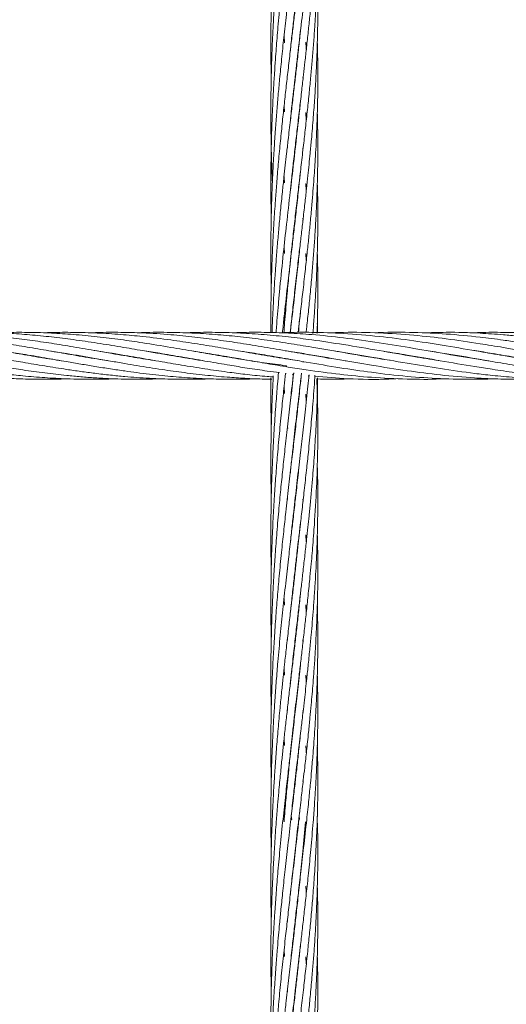
# Model space of a CAD drawing. Units: millimetres. Extents: x -359 to 389, y 23 to 686.
# Drawn here: x 83 to 95, y 507 to 532 of the extents above; entities that cross this region are included whole.
import ezdxf

# ---------------------------------------------------------------- set-up
doc = ezdxf.new("R2010")
doc.units = ezdxf.units.MM

msp = doc.modelspace()

# ---------------------------------------------------------------- linework, layer by layer
at = {"color": 7, "linetype": 'Continuous', "lineweight": 15}
for p, q in [((89.97, 531.858), (89.968, 531.873)), ((89.97, 531.888), (89.972, 531.872)), ((89.869, 530.946), (89.865, 530.98)), ((89.868, 531.008), (89.872, 530.975)), ((90.062, 530.977), (90.067, 530.927)), ((89.597, 530.093), (89.584, 530.252)), ((90.138, 530.076), (90.151, 529.886)), ((89.675, 529.177), (89.671, 529.234)), ((89.868, 529.146), (89.865, 529.179)), ((89.868, 529.211), (89.872, 529.178)), ((90.062, 529.17), (90.066, 529.121)), ((89.766, 528.294), (89.768, 528.278)), ((89.768, 528.277), (89.766, 528.294)), ((89.97, 528.261), (89.968, 528.278)), ((89.97, 528.293), (89.972, 528.277)), ((90.138, 528.268), (90.152, 528.087)), ((89.868, 527.347), (89.864, 527.38)), ((89.868, 527.411), (89.872, 527.378)), ((90.062, 527.379), (90.067, 527.33)), ((89.596, 526.479), (89.583, 526.646)), ((89.762, 526.533), (89.768, 526.479)), ((89.768, 526.477), (89.762, 526.533)), ((89.97, 526.465), (89.968, 526.481)), ((89.97, 526.493), (89.971, 526.477)), ((90.139, 526.479), (90.152, 526.295)), ((89.868, 525.548), (89.864, 525.582)), ((89.868, 525.612), (89.872, 525.579)), ((89.596, 524.692), (89.583, 524.852)), ((89.97, 524.695), (89.972, 524.678)), ((82.845, 523.911), (82.826, 523.908)), ((84.019, 523.911), (84.038, 523.914)), ((84.055, 523.911), (84.036, 523.908)), ((85.228, 523.911), (85.247, 523.914)), ((85.266, 523.911), (85.247, 523.908)), ((86.439, 523.911), (86.459, 523.915)), ((86.477, 523.912), (86.457, 523.908)), ((87.649, 523.912), (87.668, 523.915)), ((87.687, 523.911), (87.669, 523.908)), ((88.862, 523.911), (88.88, 523.914)), ((88.897, 523.911), (88.88, 523.908)), ((90.058, 523.909), (90.091, 523.915)), ((93.711, 523.91), (93.729, 523.913)), ((93.74, 523.911), (93.723, 523.908)), ((94.914, 523.911), (94.934, 523.915)), ((94.953, 523.911), (94.934, 523.908)), ((83.411, 523.809), (83.431, 523.812)), ((83.45, 523.809), (83.431, 523.806)), ((84.623, 523.809), (84.642, 523.812)), ((84.659, 523.809), (84.641, 523.806)), ((85.833, 523.809), (85.852, 523.812)), ((85.871, 523.809), (85.852, 523.806)), ((87.046, 523.809), (87.063, 523.812)), ((87.081, 523.809), (87.063, 523.807)), ((88.257, 523.809), (88.275, 523.812)), ((88.292, 523.809), (88.274, 523.806)), ((89.644, 523.606), (89.641, 523.58)), ((90.08, 523.71), (90.055, 523.706)), ((90.055, 523.702), (90.081, 523.706)), ((91.89, 523.809), (91.909, 523.812)), ((91.925, 523.81), (91.906, 523.807)), ((89.622, 523.409), (89.64, 523.407)), ((89.79, 523.389), (89.82, 523.386)), ((90.199, 523.346), (90.217, 523.345)), ((89.597, 522.897), (89.584, 523.066)), ((89.97, 522.867), (89.968, 522.882)), ((89.97, 522.899), (89.972, 522.884)), ((90.138, 522.88), (90.151, 522.695)), ((89.676, 522), (89.671, 522.048)), ((89.868, 521.95), (89.864, 521.985)), ((89.97, 521.068), (89.968, 521.085)), ((89.97, 521.099), (89.972, 521.082)), ((89.674, 520.186), (89.67, 520.237)), ((89.868, 520.219), (89.872, 520.187)), ((90.061, 520.195), (90.067, 520.137)), ((90.138, 519.284), (90.152, 519.102)), ((89.674, 518.386), (89.67, 518.437)), ((89.868, 518.355), (89.864, 518.388)), ((89.868, 518.422), (89.872, 518.39)), ((89.596, 517.488), (89.583, 517.657)), ((89.97, 517.473), (89.968, 517.489)), ((89.97, 517.504), (89.972, 517.488)), ((90.138, 517.489), (90.152, 517.301)), ((89.675, 516.59), (89.67, 516.641)), ((89.868, 516.556), (89.864, 516.589)), ((89.868, 516.623), (89.872, 516.59)), ((89.596, 515.693), (89.583, 515.86)), ((89.97, 515.674), (89.968, 515.691)), ((89.97, 515.708), (89.972, 515.691)), ((89.674, 514.793), (89.67, 514.843)), ((89.868, 514.758), (89.864, 514.792)), ((89.868, 514.826), (89.872, 514.792)), ((90.062, 514.793), (90.067, 514.743)), ((89.596, 513.893), (89.582, 514.059)), ((89.97, 513.876), (89.968, 513.893)), ((89.97, 513.909), (89.972, 513.892)), ((89.674, 512.994), (89.67, 513.043)), ((89.868, 513.028), (89.872, 512.993)), ((89.868, 512.959), (89.864, 512.994)), ((90.062, 512.993), (90.067, 512.944)), ((89.596, 512.091), (89.583, 512.261)), ((89.776, 511.997), (89.765, 512.094)), ((89.768, 512.095), (89.778, 512.006)), ((89.979, 512.002), (89.968, 512.095)), ((89.97, 512.111), (89.981, 512.006)), ((90.441, 511.739), (90.432, 512.094)), ((89.741, 511.867), (89.756, 512.008)), ((89.868, 511.162), (89.864, 511.196)), ((89.868, 511.229), (89.872, 511.195)), ((89.97, 510.281), (89.968, 510.297)), ((89.97, 510.314), (89.972, 510.299)), ((89.674, 509.399), (89.67, 509.449)), ((89.868, 509.363), (89.864, 509.397)), ((89.868, 509.431), (89.872, 509.398)), ((89.596, 508.5), (89.583, 508.666)), ((89.97, 508.482), (89.968, 508.498)), ((89.97, 508.514), (89.972, 508.498)), ((90.138, 508.494), (90.152, 508.312)), ((89.675, 507.601), (89.67, 507.65)), ((89.868, 507.566), (89.864, 507.6)), ((89.868, 507.634), (89.872, 507.599))]:
    msp.add_line(p, q, dxfattribs=at)
for points, knots in [([(89.761, 539.004), (89.734, 538.775), (89.684, 538.342), (89.613, 537.722), (89.555, 537.178), (89.507, 536.715), (89.471, 536.338), (89.441, 536.007), (89.41, 535.659), (89.376, 535.237), (89.341, 534.733), (89.31, 534.221), (89.287, 533.761), (89.273, 533.401), (89.263, 533.085), (89.255, 532.763), (89.248, 532.36), (89.245, 531.881), (89.247, 531.406), (89.253, 531.105), (89.256, 530.986)], [0, 0, 0, 0, 0.0895037, 0.1686818, 0.2381552, 0.296997, 0.3442564, 0.3798367, 0.4212867, 0.4744263, 0.5373969, 0.6083136, 0.6643701, 0.7073965, 0.7413102, 0.7804846, 0.8254975, 0.889517, 0.9560291, 1, 1, 1, 1]), ([(89.963, 538.979), (89.935, 538.724), (89.882, 538.249), (89.804, 537.581), (89.737, 537.003), (89.677, 536.489), (89.619, 535.969), (89.558, 535.417), (89.498, 534.83), (89.448, 534.296), (89.405, 533.801), (89.368, 533.325), (89.334, 532.829), (89.308, 532.376), (89.289, 531.996), (89.276, 531.668), (89.264, 531.32), (89.253, 530.886), (89.245, 530.384), (89.245, 529.86), (89.25, 529.403), (89.259, 528.998), (89.27, 528.634), (89.28, 528.393), (89.285, 528.278)], [0, 0, 0, 0, 0.075833, 0.140834, 0.195563, 0.243257, 0.288637, 0.344114, 0.399596, 0.454229, 0.493944, 0.537665, 0.586172, 0.631028, 0.662104, 0.690708, 0.720748, 0.757346, 0.80939, 0.857741, 0.900288, 0.934096, 0.968348, 1, 1, 1, 1]), ([(90.127, 538.913), (90.106, 538.663), (90.068, 538.199), (90.002, 537.546), (89.942, 536.983), (89.885, 536.481), (89.827, 535.973), (89.764, 535.436), (89.697, 534.856), (89.638, 534.342), (89.587, 533.88), (89.542, 533.459), (89.498, 533.024), (89.459, 532.619), (89.429, 532.278), (89.404, 531.987), (89.382, 531.712), (89.36, 531.412), (89.336, 531.062), (89.312, 530.664), (89.291, 530.241), (89.274, 529.829), (89.262, 529.46), (89.253, 529.108), (89.247, 528.733), (89.245, 528.279), (89.246, 527.838), (89.254, 527.548), (89.257, 527.435)], [0, 0, 0, 0, 0.069815, 0.129656, 0.180044, 0.223953, 0.265727, 0.316797, 0.367858, 0.419879, 0.452594, 0.48897, 0.529615, 0.565427, 0.593489, 0.617308, 0.639747, 0.663861, 0.693884, 0.728732, 0.764598, 0.800828, 0.83266, 0.857529, 0.889444, 0.926937, 0.971545, 1, 1, 1, 1]), ([(89.74, 531.634), (89.743, 531.661), (89.76, 531.833), (89.794, 532.144), (89.842, 532.579), (89.893, 533.028), (89.952, 533.535), (90.014, 534.068), (90.076, 534.601), (90.133, 535.108), (90.184, 535.581), (90.232, 536.044), (90.275, 536.494), (90.317, 536.981), (90.359, 537.524), (90.398, 538.143), (90.416, 538.582), (90.425, 538.815)], [0, 0, 0, 0, 0.010787, 0.068388, 0.124499, 0.185762, 0.250369, 0.331177, 0.404424, 0.470546, 0.542081, 0.602551, 0.666447, 0.733485, 0.810721, 0.899306, 1, 1, 1, 1]), ([(89.744, 529.873), (89.747, 529.905), (89.78, 530.234), (89.851, 530.863), (89.949, 531.709), (90.025, 532.361), (90.08, 532.839), (90.122, 533.21), (90.168, 533.625), (90.213, 534.061), (90.259, 534.523), (90.299, 534.968), (90.334, 535.394), (90.364, 535.802), (90.39, 536.225), (90.412, 536.651), (90.425, 536.996), (90.434, 537.282), (90.44, 537.543), (90.445, 537.872), (90.447, 538.268), (90.443, 538.555), (90.441, 538.71)], [0, 0, 0, 0, 0.0102298, 0.1052968, 0.2045822, 0.2870883, 0.3217494, 0.3642068, 0.4116552, 0.4617163, 0.5121433, 0.5689448, 0.6142825, 0.6592786, 0.710215, 0.761701, 0.8080776, 0.8309975, 0.8615046, 0.8996605, 0.9459878, 1, 1, 1, 1]), ([(89.739, 528.033), (89.751, 528.144), (89.777, 528.394), (89.821, 528.799), (89.872, 529.248), (89.927, 529.721), (89.982, 530.191), (90.033, 530.634), (90.078, 531.025), (90.119, 531.388), (90.16, 531.758), (90.201, 532.147), (90.243, 532.555), (90.282, 532.981), (90.324, 533.465), (90.362, 533.975), (90.393, 534.484), (90.417, 534.97), (90.432, 535.403), (90.441, 535.799), (90.445, 536.144), (90.446, 536.499), (90.443, 536.87), (90.436, 537.127), (90.433, 537.258)], [0, 0, 0, 0, 0.033983, 0.077119, 0.125571, 0.173791, 0.225588, 0.273627, 0.314608, 0.350596, 0.390242, 0.433961, 0.476728, 0.5234, 0.573579, 0.63582, 0.691859, 0.742712, 0.797794, 0.836746, 0.875568, 0.913798, 0.956032, 1, 1, 1, 1]), ([(90.004, 535.781), (89.991, 535.653), (89.963, 535.387), (89.919, 534.987), (89.872, 534.566), (89.816, 534.088), (89.757, 533.578), (89.696, 533.06), (89.638, 532.544), (89.578, 532.009), (89.521, 531.459), (89.472, 530.963), (89.431, 530.506), (89.395, 530.076), (89.361, 529.631), (89.329, 529.156), (89.302, 528.673), (89.281, 528.227), (89.268, 527.851), (89.259, 527.537), (89.252, 527.233), (89.247, 526.901), (89.245, 526.519), (89.247, 526.103), (89.25, 525.786), (89.255, 525.61), (89.256, 525.577)], [0, 0, 0, 0, 0.0396607, 0.0829093, 0.1237572, 0.1692214, 0.2292553, 0.2788698, 0.3253484, 0.3834718, 0.4379657, 0.4877181, 0.528766, 0.5710691, 0.6125278, 0.6576603, 0.7079322, 0.7511938, 0.7852162, 0.8152725, 0.8408031, 0.8719125, 0.9099338, 0.949817, 0.9903967, 1, 1, 1, 1]), ([(89.577, 524.444), (89.584, 524.531), (89.599, 524.727), (89.625, 525.041), (89.661, 525.443), (89.704, 525.888), (89.751, 526.353), (89.801, 526.818), (89.856, 527.307), (89.913, 527.808), (89.969, 528.286), (90.024, 528.759), (90.078, 529.226), (90.131, 529.697), (90.181, 530.148), (90.226, 530.588), (90.265, 530.998), (90.301, 531.393), (90.334, 531.796), (90.363, 532.194), (90.389, 532.616), (90.413, 533.083), (90.434, 533.629), (90.445, 534.197), (90.446, 534.773), (90.441, 535.19), (90.434, 535.425), (90.433, 535.465)], [0, 0, 0, 0, 0.022271, 0.050008, 0.080509, 0.125713, 0.164958, 0.201451, 0.247346, 0.293456, 0.334165, 0.374865, 0.420425, 0.460265, 0.502927, 0.543981, 0.581299, 0.616159, 0.653997, 0.693619, 0.727675, 0.772561, 0.82534, 0.881844, 0.933228, 0.988687, 1, 1, 1, 1]), ([(90.002, 533.965), (89.997, 533.915), (89.975, 533.689), (89.932, 533.303), (89.88, 532.843), (89.834, 532.44), (89.789, 532.053), (89.739, 531.629), (89.686, 531.172), (89.634, 530.709), (89.583, 530.252), (89.533, 529.78), (89.483, 529.279), (89.436, 528.769), (89.395, 528.282), (89.365, 527.88), (89.342, 527.552), (89.324, 527.259), (89.306, 526.94), (89.288, 526.575), (89.271, 526.165), (89.258, 525.734), (89.25, 525.324), (89.246, 524.966), (89.245, 524.686), (89.246, 524.521), (89.247, 524.454)], [0, 0, 0, 0, 0.016954, 0.075658, 0.127943, 0.168557, 0.207672, 0.25437, 0.30602, 0.354753, 0.402508, 0.451471, 0.503893, 0.560075, 0.611088, 0.65503, 0.684649, 0.712365, 0.745053, 0.782816, 0.824509, 0.870509, 0.914492, 0.949638, 0.979461, 1, 1, 1, 1]), ([(89.741, 524.456), (89.743, 524.473), (89.761, 524.647), (89.798, 524.989), (89.855, 525.502), (89.914, 526.018), (89.97, 526.501), (90.02, 526.924), (90.067, 527.334), (90.113, 527.733), (90.155, 528.117), (90.19, 528.449), (90.222, 528.752), (90.252, 529.061), (90.29, 529.466), (90.329, 529.937), (90.367, 530.451), (90.398, 530.964), (90.421, 531.477), (90.437, 531.963), (90.445, 532.43), (90.446, 532.907), (90.442, 533.328), (90.435, 533.584), (90.433, 533.663)], [0, 0, 0, 0, 0.005249, 0.053772, 0.105857, 0.164795, 0.215551, 0.258554, 0.299524, 0.346477, 0.386967, 0.423586, 0.45433, 0.486003, 0.52469, 0.587219, 0.641421, 0.695546, 0.758033, 0.813194, 0.858459, 0.914656, 0.973537, 1, 1, 1, 1]), ([(90.004, 532.183), (89.999, 532.134), (89.98, 531.948), (89.943, 531.606), (89.895, 531.174), (89.846, 530.746), (89.797, 530.321), (89.743, 529.868), (89.693, 529.432), (89.649, 529.048), (89.613, 528.729), (89.578, 528.403), (89.537, 528.017), (89.493, 527.587), (89.452, 527.142), (89.414, 526.715), (89.382, 526.31), (89.354, 525.933), (89.331, 525.584), (89.31, 525.22), (89.291, 524.843), (89.28, 524.578), (89.275, 524.453)], [0, 0, 0, 0, 0.019979, 0.076121, 0.138589, 0.194236, 0.247799, 0.307648, 0.373764, 0.419634, 0.457779, 0.497991, 0.546094, 0.606955, 0.663081, 0.716125, 0.769711, 0.816182, 0.858503, 0.901055, 0.953116, 1, 1, 1, 1]), ([(89.597, 531.863), (89.595, 531.888), (89.589, 531.947), (89.585, 532.007), (89.583, 532.042)], [0, 0, 0, 0, 0.41244, 1, 1, 1, 1]), ([(89.942, 524.457), (89.946, 524.49), (89.967, 524.674), (90.007, 525.016), (90.064, 525.504), (90.12, 525.996), (90.17, 526.461), (90.214, 526.875), (90.254, 527.281), (90.29, 527.676), (90.322, 528.054), (90.347, 528.379), (90.368, 528.677), (90.387, 528.981), (90.408, 529.379), (90.427, 529.844), (90.441, 530.353), (90.447, 530.861), (90.445, 531.372), (90.437, 531.721), (90.433, 531.884)], [0, 0, 0, 0, 0.012916, 0.071008, 0.133374, 0.203874, 0.264906, 0.318044, 0.369549, 0.427773, 0.477508, 0.52242, 0.560131, 0.599005, 0.646487, 0.723197, 0.789684, 0.8561, 0.932768, 1, 1, 1, 1]), ([(90.138, 531.875), (90.141, 531.84), (90.146, 531.778), (90.15, 531.716), (90.152, 531.689)], [0, 0, 0, 0, 0.559526, 1, 1, 1, 1]), ([(90.005, 530.393), (90.005, 530.388), (89.977, 530.108), (89.917, 529.574), (89.829, 528.798), (89.738, 528.024), (89.649, 527.252), (89.559, 526.438), (89.493, 525.781), (89.444, 525.263), (89.415, 524.925), (89.393, 524.655), (89.381, 524.497), (89.378, 524.45)], [0, 0, 0, 0, 0.002757, 0.14765, 0.27812, 0.40383, 0.54306, 0.668254, 0.811058, 0.868013, 0.923318, 0.976874, 1, 1, 1, 1]), ([(90.148, 524.458), (90.153, 524.502), (90.174, 524.696), (90.21, 525.042), (90.257, 525.51), (90.299, 525.971), (90.335, 526.422), (90.367, 526.861), (90.395, 527.325), (90.416, 527.766), (90.43, 528.149), (90.438, 528.447), (90.443, 528.717), (90.446, 528.999), (90.446, 529.368), (90.442, 529.732), (90.435, 529.988), (90.432, 530.077)], [0, 0, 0, 0, 0.02283, 0.100817, 0.181091, 0.268122, 0.344419, 0.420993, 0.502754, 0.592643, 0.65795, 0.709515, 0.753109, 0.803581, 0.861705, 0.952405, 1, 1, 1, 1]), ([(90.004, 528.589), (89.999, 528.536), (89.982, 528.372), (89.946, 528.037), (89.898, 527.603), (89.845, 527.141), (89.792, 526.687), (89.733, 526.186), (89.661, 525.56), (89.595, 524.971), (89.554, 524.574), (89.541, 524.445)], [0, 0, 0, 0, 0.039152, 0.122087, 0.248334, 0.359049, 0.46039, 0.579578, 0.7211, 0.909158, 1, 1, 1, 1]), ([(89.596, 528.278), (89.593, 528.313), (89.588, 528.369), (89.584, 528.426), (89.583, 528.448)], [0, 0, 0, 0, 0.615079, 1, 1, 1, 1]), ([(90.319, 524.431), (90.328, 524.536), (90.346, 524.767), (90.372, 525.146), (90.401, 525.629), (90.425, 526.177), (90.443, 526.822), (90.447, 527.439), (90.443, 527.935), (90.435, 528.187), (90.432, 528.257)], [0, 0, 0, 0, 0.080948, 0.179532, 0.294287, 0.458926, 0.609072, 0.801691, 0.944814, 1, 1, 1, 1]), ([(90.003, 526.777), (89.996, 526.709), (89.972, 526.476), (89.925, 526.047), (89.856, 525.433), (89.793, 524.894), (89.752, 524.546), (89.742, 524.456)], [0, 0, 0, 0, 0.089777, 0.305726, 0.558805, 0.885846, 1, 1, 1, 1]), ([(90.424, 524.435), (90.427, 524.485), (90.438, 524.766), (90.445, 525.229), (90.446, 525.831), (90.441, 526.235), (90.433, 526.458), (90.432, 526.489)], [0, 0, 0, 0, 0.073775, 0.408782, 0.675403, 0.954506, 1, 1, 1, 1]), ([(90.004, 524.985), (89.996, 524.91), (89.978, 524.735), (89.959, 524.558), (89.948, 524.457)], [0, 0, 0, 0, 0.4280634, 1, 1, 1, 1]), ([(89.97, 524.665), (89.97, 524.666), (89.969, 524.671), (89.969, 524.677), (89.968, 524.682)], [0, 0, 0, 0, 0.16591, 1, 1, 1, 1]), ([(90.439, 524.435), (90.439, 524.453), (90.437, 524.537), (90.435, 524.621), (90.433, 524.688)], [0, 0, 0, 0, 0.207621, 1, 1, 1, 1]), ([(87.496, 523.738), (87.431, 523.747), (87.162, 523.788), (86.653, 523.874), (86.024, 523.983), (85.396, 524.091), (84.805, 524.187), (84.213, 524.273), (83.732, 524.333), (83.36, 524.372), (83.084, 524.398), (82.808, 524.419), (82.505, 524.438), (82.141, 524.453), (81.683, 524.463), (81.344, 524.457), (81.158, 524.454)], [0, 0, 0, 0, 0.030678, 0.127369, 0.240713, 0.32877, 0.424451, 0.520569, 0.608534, 0.652235, 0.696563, 0.739475, 0.783251, 0.839918, 0.911942, 1, 1, 1, 1]), ([(86.268, 523.741), (86.169, 523.756), (85.884, 523.799), (85.396, 523.882), (84.805, 523.984), (84.213, 524.086), (83.732, 524.165), (83.36, 524.221), (83.084, 524.261), (82.807, 524.298), (82.504, 524.335), (82.139, 524.374), (81.682, 524.415), (81.344, 524.433), (81.158, 524.443)], [0, 0, 0, 0, 0.0580936, 0.1672245, 0.2861723, 0.4054251, 0.5144568, 0.5686337, 0.6236312, 0.676942, 0.7313832, 0.8017194, 0.8909823, 1, 1, 1, 1]), ([(89.644, 523.606), (89.454, 523.631), (89.062, 523.681), (88.479, 523.771), (87.888, 523.87), (87.294, 523.973), (86.653, 524.083), (86.023, 524.186), (85.396, 524.278), (84.805, 524.35), (84.214, 524.407), (83.732, 524.438), (83.36, 524.452), (83.084, 524.459), (82.809, 524.461), (82.521, 524.459), (82.324, 524.452), (82.219, 524.449)], [0, 0, 0, 0, 0.076865, 0.158098, 0.235629, 0.315556, 0.398114, 0.494771, 0.569984, 0.651519, 0.733539, 0.808663, 0.845981, 0.883795, 0.920334, 0.957558, 1, 1, 1, 1]), ([(89.928, 523.736), (89.85, 523.748), (89.565, 523.791), (89.079, 523.874), (88.479, 523.977), (87.888, 524.079), (87.294, 524.177), (86.652, 524.272), (86.023, 524.35), (85.396, 524.409), (84.805, 524.446), (84.214, 524.462), (83.755, 524.46), (83.5, 524.451), (83.431, 524.449)], [0, 0, 0, 0, 0.036017, 0.131631, 0.224489, 0.313128, 0.404514, 0.498889, 0.609225, 0.695185, 0.78835, 0.882063, 0.967939, 1, 1, 1, 1]), ([(91.174, 523.73), (91.153, 523.733), (90.858, 523.775), (90.365, 523.861), (89.686, 523.978), (89.079, 524.083), (88.478, 524.18), (87.887, 524.268), (87.293, 524.343), (86.652, 524.406), (86.023, 524.447), (85.396, 524.462), (84.953, 524.462), (84.696, 524.45), (84.641, 524.447)], [0, 0, 0, 0, 0.009955, 0.135101, 0.226566, 0.321672, 0.414033, 0.502223, 0.593057, 0.686896, 0.796561, 0.881996, 0.974768, 1, 1, 1, 1]), ([(92.291, 523.746), (92.199, 523.76), (91.805, 523.819), (91.138, 523.937), (90.364, 524.07), (89.686, 524.181), (89.079, 524.271), (88.478, 524.346), (87.887, 524.403), (87.293, 524.443), (86.653, 524.462), (86.17, 524.463), (85.891, 524.45), (85.852, 524.448)], [0, 0, 0, 0, 0.042726, 0.183908, 0.310549, 0.403318, 0.499832, 0.593545, 0.683062, 0.775082, 0.870237, 0.981557, 1, 1, 1, 1]), ([(93.541, 523.74), (93.328, 523.773), (92.819, 523.853), (92.007, 523.996), (91.137, 524.144), (90.363, 524.261), (89.686, 524.346), (89.078, 524.405), (88.478, 524.444), (87.887, 524.461), (87.419, 524.462), (87.142, 524.45), (87.063, 524.447)], [0, 0, 0, 0, 0.098514, 0.235552, 0.376172, 0.501697, 0.593895, 0.689857, 0.783013, 0.872039, 0.963364, 1, 1, 1, 1]), ([(94.816, 523.728), (94.742, 523.74), (94.38, 523.796), (93.742, 523.904), (92.881, 524.054), (92.006, 524.199), (91.136, 524.321), (90.362, 524.4), (89.685, 524.445), (89.078, 524.462), (88.605, 524.462), (88.339, 524.45), (88.274, 524.447)], [0, 0, 0, 0, 0.033664, 0.166405, 0.29249, 0.428287, 0.567637, 0.69172, 0.782977, 0.877988, 0.970197, 1, 1, 1, 1]), ([(96.024, 523.729), (95.997, 523.733), (95.843, 523.756), (95.564, 523.802), (95.212, 523.86), (94.889, 523.916), (94.403, 524), (93.742, 524.114), (92.881, 524.249), (92.007, 524.361), (91.136, 524.435), (90.362, 524.462), (89.828, 524.462), (89.564, 524.45), (89.499, 524.447)], [0, 0, 0, 0, 0.012575, 0.070832, 0.12824, 0.174549, 0.219098, 0.351943, 0.478405, 0.614596, 0.754221, 0.878734, 0.970213, 1, 1, 1, 1]), ([(97.249, 523.727), (97.248, 523.727), (97.123, 523.745), (96.882, 523.784), (96.552, 523.839), (96.242, 523.891), (95.92, 523.947), (95.563, 524.009), (95.211, 524.069), (94.888, 524.122), (94.402, 524.201), (93.742, 524.297), (92.881, 524.394), (92.008, 524.452), (91.273, 524.469), (90.833, 524.45), (90.696, 524.444)], [0, 0, 0, 0, 0.000171, 0.057358, 0.110061, 0.1515, 0.199516, 0.257446, 0.314589, 0.360806, 0.405196, 0.537247, 0.663222, 0.798821, 0.937617, 1, 1, 1, 1]), ([(98.437, 523.73), (98.411, 523.734), (98.275, 523.755), (98.053, 523.791), (97.783, 523.835), (97.522, 523.879), (97.223, 523.931), (96.882, 523.99), (96.552, 524.047), (96.241, 524.099), (95.919, 524.152), (95.563, 524.208), (95.211, 524.258), (94.888, 524.301), (94.402, 524.36), (93.742, 524.423), (92.882, 524.461), (92.275, 524.468), (91.943, 524.449), (91.906, 524.447)], [0, 0, 0, 0, 0.012301, 0.062164, 0.102196, 0.136019, 0.182219, 0.239577, 0.292485, 0.334146, 0.382322, 0.440337, 0.497605, 0.544008, 0.588552, 0.720902, 0.8473, 0.98328, 1, 1, 1, 1]), ([(99.322, 523.781), (99.143, 523.811), (98.822, 523.864), (98.392, 523.938), (98.053, 523.997), (97.784, 524.043), (97.522, 524.087), (97.223, 524.137), (96.882, 524.191), (96.551, 524.24), (96.241, 524.283), (95.919, 524.324), (95.563, 524.364), (95.212, 524.396), (94.889, 524.421), (94.403, 524.45), (93.814, 524.469), (93.323, 524.452), (93.119, 524.445)], [0, 0, 0, 0, 0.086308, 0.155484, 0.208006, 0.250176, 0.285816, 0.334488, 0.394881, 0.450607, 0.494514, 0.545238, 0.60628, 0.666546, 0.71537, 0.762268, 0.901709, 1, 1, 1, 1]), ([(99.322, 523.987), (99.143, 524.018), (98.822, 524.073), (98.392, 524.144), (98.053, 524.197), (97.784, 524.237), (97.522, 524.273), (97.223, 524.313), (96.882, 524.352), (96.552, 524.385), (96.241, 524.411), (95.92, 524.433), (95.564, 524.45), (95.212, 524.459), (94.89, 524.461), (94.604, 524.459), (94.418, 524.449), (94.329, 524.445)], [0, 0, 0, 0, 0.1071841, 0.1930986, 0.2583455, 0.3107381, 0.3550304, 0.4155068, 0.4905117, 0.5596759, 0.6141359, 0.6770955, 0.7529513, 0.8278319, 0.8883639, 0.9465829, 1, 1, 1, 1]), ([(85.07, 523.738), (84.982, 523.752), (84.69, 523.796), (84.213, 523.877), (83.732, 523.961), (83.361, 524.025), (83.084, 524.072), (82.807, 524.118), (82.504, 524.167), (82.139, 524.223), (81.682, 524.288), (81.344, 524.328), (81.158, 524.349)], [0, 0, 0, 0, 0.06791, 0.223662, 0.365934, 0.436644, 0.508435, 0.578025, 0.649103, 0.740962, 0.857565, 1, 1, 1, 1]), ([(83.898, 523.732), (83.811, 523.745), (83.633, 523.772), (83.361, 523.817), (83.085, 523.863), (82.808, 523.911), (82.505, 523.963), (82.141, 524.026), (81.683, 524.105), (81.344, 524.158), (81.158, 524.188)], [0, 0, 0, 0, 0.094505, 0.19543, 0.297851, 0.397013, 0.498232, 0.629348, 0.796073, 1, 1, 1, 1]), ([(81.158, 524.149), (81.318, 524.131), (81.602, 524.098), (81.974, 524.047), (82.25, 524.006), (82.472, 523.972), (82.683, 523.938), (83.016, 523.884), (83.464, 523.807), (83.958, 523.721), (84.385, 523.648), (84.76, 523.586), (85.136, 523.526), (85.493, 523.474), (85.932, 523.414), (86.44, 523.355), (87.047, 523.302), (87.622, 523.269), (88.157, 523.259), (88.571, 523.26), (88.8, 523.27), (88.88, 523.273)], [0, 0, 0, 0, 0.062363, 0.110545, 0.144277, 0.169646, 0.196944, 0.226206, 0.298852, 0.371108, 0.417909, 0.464876, 0.516756, 0.563877, 0.603611, 0.687494, 0.761243, 0.839212, 0.911153, 0.968909, 1, 1, 1, 1]), ([(81.158, 523.988), (81.318, 523.962), (81.603, 523.917), (81.974, 523.855), (82.25, 523.807), (82.473, 523.769), (82.684, 523.732), (83.017, 523.675), (83.466, 523.599), (83.96, 523.521), (84.387, 523.459), (84.761, 523.41), (85.136, 523.366), (85.493, 523.331), (85.933, 523.296), (86.441, 523.268), (87.047, 523.258), (87.448, 523.26), (87.659, 523.271), (87.669, 523.272)], [0, 0, 0, 0, 0.073996, 0.131159, 0.171163, 0.201271, 0.233674, 0.268402, 0.354714, 0.440613, 0.495991, 0.551524, 0.612996, 0.668848, 0.715987, 0.815494, 0.90295, 0.995421, 1, 1, 1, 1]), ([(83.569, 523.989), (83.719, 523.965), (83.99, 523.923), (84.383, 523.857), (84.759, 523.793), (85.135, 523.727), (85.492, 523.666), (85.932, 523.592), (86.44, 523.511), (87.046, 523.426), (87.622, 523.358), (88.157, 523.31), (88.662, 523.279), (89.021, 523.263), (89.231, 523.263), (89.27, 523.263)], [0, 0, 0, 0, 0.079043, 0.142604, 0.206464, 0.276818, 0.340672, 0.394469, 0.508055, 0.607941, 0.713563, 0.811256, 0.889446, 0.979331, 1, 1, 1, 1]), ([(84.74, 523.995), (84.742, 523.995), (84.877, 523.975), (85.135, 523.933), (85.492, 523.875), (85.931, 523.799), (86.439, 523.711), (87.045, 523.608), (87.622, 523.515), (88.157, 523.439), (88.662, 523.378), (89.033, 523.338), (89.254, 523.322), (89.305, 523.319)], [0, 0, 0, 0, 0.001286, 0.089213, 0.168976, 0.236132, 0.377932, 0.502646, 0.63457, 0.756725, 0.854343, 0.966562, 1, 1, 1, 1]), ([(86.017, 523.984), (86.166, 523.961), (86.505, 523.909), (87.045, 523.816), (87.622, 523.716), (88.157, 523.625), (88.662, 523.542), (89.086, 523.478), (89.361, 523.443), (89.465, 523.43)], [0, 0, 0, 0, 0.129825, 0.294937, 0.469671, 0.631344, 0.76063, 0.909378, 1, 1, 1, 1]), ([(87.225, 523.985), (87.362, 523.963), (87.685, 523.913), (88.156, 523.833), (88.661, 523.745), (89.159, 523.66), (89.663, 523.576), (90.282, 523.48), (90.994, 523.384), (91.853, 523.3), (92.707, 523.26), (93.343, 523.253), (93.675, 523.272), (93.725, 523.274)], [0, 0, 0, 0, 0.063284, 0.148891, 0.217497, 0.296508, 0.378453, 0.449968, 0.582442, 0.706751, 0.846598, 0.977151, 1, 1, 1, 1]), ([(88.409, 523.989), (88.486, 523.977), (88.733, 523.94), (89.159, 523.869), (89.662, 523.782), (90.282, 523.675), (90.994, 523.555), (91.854, 523.428), (92.708, 523.33), (93.587, 523.269), (94.312, 523.258), (94.764, 523.263), (94.924, 523.271), (94.934, 523.272)], [0, 0, 0, 0, 0.035117, 0.113886, 0.195423, 0.266778, 0.398898, 0.522659, 0.662175, 0.79216, 0.926535, 0.995278, 1, 1, 1, 1]), ([(89.611, 523.991), (89.635, 523.987), (89.815, 523.961), (90.283, 523.884), (90.994, 523.761), (91.855, 523.612), (92.709, 523.477), (93.588, 523.364), (94.312, 523.301), (94.947, 523.268), (95.462, 523.258), (95.876, 523.26), (96.097, 523.271), (96.145, 523.273)], [0, 0, 0, 0, 0.01117, 0.082529, 0.214593, 0.338075, 0.477414, 0.607173, 0.74129, 0.809923, 0.898606, 0.977873, 1, 1, 1, 1]), ([(90.864, 523.983), (90.914, 523.976), (91.233, 523.93), (91.855, 523.821), (92.709, 523.673), (93.587, 523.527), (94.312, 523.425), (94.947, 523.352), (95.462, 523.307), (96.003, 523.274), (96.526, 523.259), (96.978, 523.259), (97.254, 523.269), (97.356, 523.273)], [0, 0, 0, 0, 0.023203, 0.147383, 0.287439, 0.418057, 0.553148, 0.622211, 0.711459, 0.791229, 0.872233, 0.952912, 1, 1, 1, 1]), ([(92.142, 523.972), (92.337, 523.942), (92.816, 523.867), (93.587, 523.731), (94.312, 523.607), (94.947, 523.507), (95.463, 523.434), (96.003, 523.368), (96.526, 523.318), (97.03, 523.284), (97.408, 523.268), (97.668, 523.263), (97.858, 523.26), (98.11, 523.26), (98.355, 523.263), (98.516, 523.27), (98.567, 523.272)], [0, 0, 0, 0, 0.091308, 0.223348, 0.360062, 0.42983, 0.519997, 0.600585, 0.682426, 0.764053, 0.835829, 0.858779, 0.885499, 0.924701, 0.976217, 1, 1, 1, 1]), ([(93.327, 523.976), (93.41, 523.964), (93.786, 523.908), (94.312, 523.816), (94.947, 523.705), (95.463, 523.618), (96.003, 523.53), (96.526, 523.454), (97.031, 523.389), (97.409, 523.35), (97.669, 523.326), (97.859, 523.311), (98.11, 523.293), (98.442, 523.275), (98.855, 523.261), (99.309, 523.258), (99.626, 523.267), (99.778, 523.272)], [0, 0, 0, 0, 0.038524, 0.174898, 0.244377, 0.334177, 0.41443, 0.49595, 0.577353, 0.648972, 0.671801, 0.698368, 0.737376, 0.788654, 0.852617, 0.929274, 1, 1, 1, 1]), ([(94.435, 523.994), (94.442, 523.993), (94.598, 523.972), (94.948, 523.912), (95.463, 523.827), (96.003, 523.732), (96.526, 523.643), (97.031, 523.559), (97.409, 523.502), (97.669, 523.465), (97.859, 523.439), (98.111, 523.407), (98.442, 523.368), (98.855, 523.327), (99.317, 523.292), (99.767, 523.27), (100.139, 523.261), (100.415, 523.26), (100.638, 523.262), (100.822, 523.265), (100.941, 523.27), (100.989, 523.272)], [0, 0, 0, 0, 0.00311, 0.07148, 0.159848, 0.238815, 0.319056, 0.399208, 0.469704, 0.492171, 0.518326, 0.556723, 0.607188, 0.670127, 0.745548, 0.819048, 0.87586, 0.91563, 0.945606, 0.977872, 1, 1, 1, 1]), ([(81.158, 523.787), (81.318, 523.759), (81.603, 523.71), (81.975, 523.647), (82.251, 523.6), (82.474, 523.564), (82.685, 523.531), (83.018, 523.481), (83.467, 523.419), (83.961, 523.362), (84.388, 523.322), (84.762, 523.294), (85.137, 523.274), (85.494, 523.263), (85.93, 523.258), (86.245, 523.266), (86.458, 523.271)], [0, 0, 0, 0, 0.090918, 0.161151, 0.210291, 0.247301, 0.287137, 0.329827, 0.435905, 0.541437, 0.609422, 0.677613, 0.75311, 0.821672, 0.879588, 1, 1, 1, 1]), ([(89.46, 523.63), (89.459, 523.626), (89.459, 523.62), (89.458, 523.613), (89.458, 523.611)], [0, 0, 0, 0, 0.6178008, 1, 1, 1, 1]), ([(81.158, 523.581), (81.318, 523.556), (81.603, 523.511), (81.975, 523.458), (82.251, 523.421), (82.474, 523.394), (82.685, 523.37), (83.018, 523.336), (83.467, 523.298), (83.96, 523.272), (84.387, 523.261), (84.762, 523.26), (85.049, 523.263), (85.215, 523.271), (85.247, 523.272)], [0, 0, 0, 0, 0.117853, 0.208902, 0.272604, 0.320608, 0.37228, 0.427649, 0.565026, 0.701506, 0.789757, 0.878389, 0.976315, 1, 1, 1, 1]), ([(81.158, 523.407), (81.318, 523.388), (81.603, 523.355), (81.975, 523.322), (82.251, 523.301), (82.474, 523.287), (82.686, 523.276), (83.018, 523.264), (83.466, 523.258), (83.842, 523.262), (84.031, 523.271), (84.035, 523.271)], [0, 0, 0, 0, 0.167429, 0.296808, 0.387344, 0.455586, 0.529045, 0.607758, 0.80265, 0.99594, 1, 1, 1, 1]), ([(89.442, 523.433), (89.433, 523.334), (89.41, 523.069), (89.373, 522.601), (89.332, 522.023), (89.299, 521.433), (89.274, 520.857), (89.256, 520.29), (89.246, 519.718), (89.245, 519.153), (89.248, 518.716), (89.254, 518.463), (89.256, 518.393)], [0, 0, 0, 0, 0.059649, 0.159904, 0.281413, 0.405182, 0.511125, 0.624381, 0.74136, 0.850088, 0.95856, 1, 1, 1, 1]), ([(89.831, 523.425), (89.83, 523.415), (89.803, 523.184), (89.752, 522.748), (89.68, 522.129), (89.616, 521.559), (89.557, 521.021), (89.503, 520.497), (89.45, 519.941), (89.4, 519.364), (89.358, 518.804), (89.326, 518.313), (89.3, 517.842), (89.278, 517.354), (89.26, 516.829), (89.25, 516.35), (89.246, 515.953), (89.245, 515.637), (89.247, 515.335), (89.25, 515.057), (89.254, 514.872), (89.256, 514.797)], [0, 0, 0, 0, 0.0035433, 0.0846225, 0.1568136, 0.225834, 0.2877051, 0.347163, 0.4102614, 0.4820093, 0.5474618, 0.6035582, 0.6507401, 0.7087798, 0.7702557, 0.8299771, 0.8716906, 0.905399, 0.9372931, 0.9744959, 1, 1, 1, 1]), ([(89.622, 523.409), (89.61, 523.302), (89.579, 523.025), (89.528, 522.539), (89.47, 521.952), (89.417, 521.356), (89.372, 520.796), (89.335, 520.253), (89.301, 519.681), (89.275, 519.1), (89.258, 518.552), (89.25, 518.114), (89.246, 517.738), (89.245, 517.39), (89.248, 517.018), (89.252, 516.743), (89.255, 516.598), (89.256, 516.575)], [0, 0, 0, 0, 0.04834, 0.125199, 0.21755, 0.309983, 0.389419, 0.464774, 0.548401, 0.639031, 0.717714, 0.786416, 0.829214, 0.88057, 0.937209, 0.990228, 1, 1, 1, 1]), ([(90.021, 523.364), (90.015, 523.301), (89.991, 523.055), (89.946, 522.639), (89.887, 522.113), (89.828, 521.601), (89.765, 521.06), (89.698, 520.483), (89.632, 519.911), (89.572, 519.357), (89.515, 518.81), (89.46, 518.25), (89.411, 517.686), (89.367, 517.131), (89.33, 516.577), (89.301, 516.063), (89.279, 515.585), (89.263, 515.131), (89.252, 514.686), (89.248, 514.343), (89.246, 514.103), (89.246, 513.946), (89.246, 513.763), (89.247, 513.516), (89.25, 513.251), (89.254, 513.067), (89.256, 512.997)], [0, 0, 0, 0, 0.019267, 0.075657, 0.126444, 0.178646, 0.229766, 0.288424, 0.349937, 0.398109, 0.450079, 0.5086, 0.559427, 0.611601, 0.666589, 0.716273, 0.756687, 0.801339, 0.843893, 0.881517, 0.897393, 0.911015, 0.9256, 0.948555, 0.98018, 1, 1, 1, 1]), ([(89.739, 520.839), (89.752, 520.962), (89.779, 521.224), (89.82, 521.597), (89.86, 521.953), (89.899, 522.287), (89.939, 522.631), (89.979, 522.975), (90.01, 523.241), (90.026, 523.383), (90.031, 523.42)], [0, 0, 0, 0, 0.140308, 0.29895, 0.429571, 0.552143, 0.686673, 0.831321, 0.956354, 1, 1, 1, 1]), ([(89.739, 519.042), (89.741, 519.055), (89.755, 519.202), (89.785, 519.481), (89.841, 519.986), (89.908, 520.572), (89.984, 521.217), (90.054, 521.825), (90.125, 522.442), (90.181, 522.959), (90.213, 523.276), (90.222, 523.371)], [0, 0, 0, 0, 0.008456, 0.0988679, 0.1889383, 0.351012, 0.4990529, 0.6330683, 0.7735172, 0.9322658, 1, 1, 1, 1]), ([(89.74, 517.253), (89.751, 517.353), (89.776, 517.601), (89.82, 517.993), (89.866, 518.408), (89.909, 518.776), (89.949, 519.125), (89.993, 519.503), (90.045, 519.942), (90.1, 520.429), (90.155, 520.918), (90.211, 521.449), (90.266, 522.012), (90.322, 522.648), (90.357, 523.099), (90.371, 523.346), (90.372, 523.368)], [0, 0, 0, 0, 0.046812, 0.117132, 0.185828, 0.244758, 0.293546, 0.35401, 0.427306, 0.507566, 0.592394, 0.668158, 0.77074, 0.874109, 0.989241, 1, 1, 1, 1]), ([(89.741, 522.649), (89.75, 522.738), (89.77, 522.939), (89.798, 523.191), (89.816, 523.353), (89.822, 523.405)], [0, 0, 0, 0, 0.35301, 0.792041, 1, 1, 1, 1]), ([(89.307, 523.344), (89.305, 523.306), (89.296, 523.155), (89.285, 522.911), (89.274, 522.636), (89.266, 522.404), (89.26, 522.181), (89.254, 521.932), (89.249, 521.651), (89.245, 521.271), (89.246, 520.806), (89.25, 520.415), (89.255, 520.207), (89.256, 520.179)], [0, 0, 0, 0, 0.036267, 0.144601, 0.231501, 0.297103, 0.36408, 0.442658, 0.533175, 0.62957, 0.802104, 0.973668, 1, 1, 1, 1]), ([(89.248, 523.289), (89.247, 523.212), (89.245, 522.944), (89.246, 522.515), (89.253, 522.163), (89.256, 522.003)], [0, 0, 0, 0, 0.179688, 0.626164, 1, 1, 1, 1]), ([(89.584, 511.949), (89.599, 512.131), (89.625, 512.462), (89.665, 512.904), (89.698, 513.244), (89.725, 513.51), (89.752, 513.77), (89.783, 514.065), (89.821, 514.405), (89.859, 514.75), (89.896, 515.073), (89.932, 515.381), (89.97, 515.703), (90.012, 516.063), (90.058, 516.466), (90.105, 516.876), (90.152, 517.301), (90.199, 517.742), (90.241, 518.16), (90.275, 518.523), (90.301, 518.817), (90.325, 519.108), (90.365, 519.632), (90.41, 520.367), (90.442, 521.276), (90.448, 522.159), (90.439, 522.815), (90.422, 523.192), (90.419, 523.269)], [0, 0, 0, 0, 0.045397, 0.082399, 0.110669, 0.13084, 0.149557, 0.176397, 0.205711, 0.236133, 0.264616, 0.288743, 0.315646, 0.348159, 0.382604, 0.421075, 0.45625, 0.495202, 0.538374, 0.568312, 0.592866, 0.617738, 0.647136, 0.735215, 0.818642, 0.896545, 0.978959, 1, 1, 1, 1]), ([(89.741, 515.461), (89.752, 515.567), (89.782, 515.853), (89.832, 516.305), (89.888, 516.798), (89.939, 517.237), (89.984, 517.625), (90.027, 517.99), (90.07, 518.37), (90.115, 518.763), (90.156, 519.137), (90.191, 519.468), (90.224, 519.786), (90.258, 520.128), (90.291, 520.492), (90.321, 520.847), (90.354, 521.282), (90.39, 521.83), (90.419, 522.419), (90.435, 522.914), (90.439, 523.179), (90.441, 523.294)], [0, 0, 0, 0, 0.038753, 0.104321, 0.165782, 0.221048, 0.267779, 0.310661, 0.358601, 0.411106, 0.460191, 0.501213, 0.538186, 0.582855, 0.633291, 0.679726, 0.721261, 0.803123, 0.894886, 0.954457, 1, 1, 1, 1]), ([(90.361, 523.335), (90.646, 523.312), (91.281, 523.262), (91.991, 523.247), (92.418, 523.272), (92.495, 523.276)], [0, 0, 0, 0, 0.3999014, 0.8920713, 1, 1, 1, 1]), ([(90.419, 523.269), (90.684, 523.261), (90.979, 523.253), (91.273, 523.272), (91.303, 523.274)], [0, 0, 0, 0, 0.90047, 1, 1, 1, 1]), ([(89.868, 522.019), (89.869, 522.011), (89.87, 522), (89.872, 521.988), (89.872, 521.984)], [0, 0, 0, 0, 0.643778, 1, 1, 1, 1]), ([(90.005, 521.398), (89.993, 521.288), (89.964, 521.006), (89.914, 520.553), (89.857, 520.053), (89.803, 519.591), (89.75, 519.132), (89.691, 518.626), (89.623, 518.029), (89.552, 517.383), (89.485, 516.713), (89.429, 516.105), (89.384, 515.549), (89.349, 515.08), (89.323, 514.657), (89.306, 514.351), (89.296, 514.144), (89.289, 514.006), (89.282, 513.838), (89.273, 513.603), (89.262, 513.275), (89.252, 512.852), (89.245, 512.335), (89.246, 511.798), (89.25, 511.408), (89.255, 511.222), (89.256, 511.195)], [0, 0, 0, 0, 0.034343, 0.088037, 0.140247, 0.188327, 0.228676, 0.279685, 0.340681, 0.407141, 0.471118, 0.537557, 0.58452, 0.632348, 0.673042, 0.706224, 0.720114, 0.732271, 0.745838, 0.768143, 0.79948, 0.83955, 0.888751, 0.946899, 0.992284, 1, 1, 1, 1]), ([(89.756, 512.008), (89.776, 512.196), (89.812, 512.534), (89.862, 512.98), (89.901, 513.314), (89.931, 513.571), (89.957, 513.795), (89.984, 514.028), (90.017, 514.315), (90.055, 514.636), (90.093, 514.969), (90.127, 515.271), (90.161, 515.585), (90.199, 515.942), (90.238, 516.329), (90.274, 516.704), (90.305, 517.056), (90.333, 517.411), (90.361, 517.788), (90.385, 518.164), (90.407, 518.565), (90.426, 519.02), (90.441, 519.556), (90.447, 520.12), (90.445, 520.631), (90.435, 520.947), (90.431, 521.082)], [0, 0, 0, 0, 0.058938, 0.106145, 0.141266, 0.165333, 0.188083, 0.213079, 0.240186, 0.280508, 0.317301, 0.348318, 0.379408, 0.42025, 0.465981, 0.507588, 0.545034, 0.583578, 0.626409, 0.671894, 0.710607, 0.761985, 0.826356, 0.892599, 0.954227, 1, 1, 1, 1]), ([(89.868, 520.152), (89.868, 520.153), (89.867, 520.164), (89.865, 520.175), (89.864, 520.185)], [0, 0, 0, 0, 0.1099584, 1, 1, 1, 1]), ([(90, 519.562), (89.98, 519.37), (89.928, 518.873), (89.857, 518.251), (89.792, 517.697), (89.746, 517.306), (89.696, 516.87), (89.644, 516.418), (89.598, 516), (89.558, 515.626), (89.519, 515.256), (89.476, 514.818), (89.431, 514.327), (89.388, 513.813), (89.358, 513.405), (89.338, 513.097), (89.323, 512.865), (89.308, 512.594), (89.291, 512.255), (89.27, 511.766), (89.253, 511.184), (89.245, 510.563), (89.246, 510.028), (89.25, 509.649), (89.254, 509.45), (89.256, 509.4)], [0, 0, 0, 0, 0.0603, 0.155332, 0.191949, 0.229615, 0.274336, 0.323771, 0.365519, 0.399232, 0.434955, 0.475169, 0.528082, 0.578756, 0.625136, 0.646485, 0.667733, 0.69218, 0.724714, 0.765102, 0.832697, 0.891852, 0.942956, 0.985685, 1, 1, 1, 1]), ([(89.96, 512.027), (89.982, 512.21), (90.02, 512.539), (90.07, 512.974), (90.107, 513.3), (90.135, 513.551), (90.159, 513.77), (90.183, 513.997), (90.213, 514.277), (90.244, 514.592), (90.274, 514.917), (90.301, 515.213), (90.326, 515.52), (90.353, 515.87), (90.378, 516.251), (90.399, 516.62), (90.415, 516.966), (90.429, 517.316), (90.439, 517.689), (90.445, 518.063), (90.446, 518.461), (90.444, 518.863), (90.436, 519.153), (90.432, 519.292)], [0, 0, 0, 0, 0.07275, 0.131047, 0.174454, 0.204243, 0.232404, 0.263325, 0.296839, 0.346673, 0.392156, 0.430507, 0.46893, 0.519407, 0.575935, 0.627369, 0.673659, 0.721296, 0.774232, 0.830454, 0.878312, 0.941816, 1, 1, 1, 1]), ([(90.003, 517.786), (89.996, 517.719), (89.976, 517.524), (89.942, 517.209), (89.899, 516.827), (89.853, 516.425), (89.805, 516.006), (89.758, 515.608), (89.715, 515.24), (89.674, 514.88), (89.631, 514.501), (89.588, 514.117), (89.549, 513.745), (89.517, 513.432), (89.491, 513.17), (89.469, 512.942), (89.444, 512.675), (89.415, 512.342), (89.379, 511.9), (89.343, 511.393), (89.311, 510.862), (89.287, 510.378), (89.27, 509.944), (89.259, 509.563), (89.252, 509.241), (89.248, 508.972), (89.246, 508.693), (89.245, 508.356), (89.248, 507.977), (89.253, 507.717), (89.256, 507.602)], [0, 0, 0, 0, 0.0211357, 0.0609063, 0.0980035, 0.1390376, 0.1846746, 0.2261956, 0.2599861, 0.2960727, 0.3343459, 0.3736345, 0.410298, 0.444669, 0.465975, 0.4871757, 0.5115721, 0.5440325, 0.5843248, 0.640079, 0.6911429, 0.7372969, 0.7789674, 0.8155228, 0.8461867, 0.8707015, 0.8921351, 0.9257647, 0.9669273, 1, 1, 1, 1]), ([(90.162, 512.002), (90.181, 512.174), (90.214, 512.486), (90.254, 512.901), (90.284, 513.22), (90.305, 513.471), (90.326, 513.718), (90.347, 514.001), (90.37, 514.325), (90.39, 514.651), (90.406, 514.956), (90.419, 515.251), (90.43, 515.566), (90.439, 515.917), (90.445, 516.305), (90.446, 516.7), (90.443, 517.101), (90.436, 517.362), (90.433, 517.493)], [0, 0, 0, 0, 0.091954, 0.166689, 0.223553, 0.264146, 0.302689, 0.357867, 0.418083, 0.479549, 0.53652, 0.585377, 0.641868, 0.709902, 0.778903, 0.855798, 0.927972, 1, 1, 1, 1]), ([(90.062, 516.595), (90.062, 516.589), (90.064, 516.571), (90.066, 516.553), (90.067, 516.542)], [0, 0, 0, 0, 0.344978, 1, 1, 1, 1]), ([(89.999, 515.953), (89.988, 515.848), (89.957, 515.541), (89.912, 515.142), (89.868, 514.759), (89.837, 514.49), (89.805, 514.214), (89.771, 513.92), (89.731, 513.575), (89.682, 513.15), (89.621, 512.62), (89.553, 511.995), (89.487, 511.34), (89.429, 510.711), (89.384, 510.158), (89.35, 509.687), (89.325, 509.304), (89.308, 508.99), (89.293, 508.691), (89.278, 508.352), (89.264, 507.96), (89.253, 507.535), (89.247, 507.103), (89.245, 506.7), (89.247, 506.351), (89.25, 506.063), (89.254, 505.889), (89.255, 505.806)], [0, 0, 0, 0, 0.0329933, 0.0963492, 0.1239682, 0.1511951, 0.1792514, 0.208438, 0.2412715, 0.2840044, 0.3371137, 0.4007075, 0.4700531, 0.5314707, 0.585427, 0.6312494, 0.66817, 0.696134, 0.7215637, 0.7544033, 0.7934016, 0.8342313, 0.8763239, 0.9172746, 0.9500689, 0.9762941, 1, 1, 1, 1]), ([(90.138, 515.691), (90.14, 515.67), (90.145, 515.607), (90.149, 515.544), (90.152, 515.503)], [0, 0, 0, 0, 0.342757, 1, 1, 1, 1]), ([(90.327, 511.937), (90.339, 512.096), (90.361, 512.389), (90.386, 512.791), (90.404, 513.121), (90.417, 513.401), (90.427, 513.687), (90.437, 514.005), (90.443, 514.343), (90.446, 514.661), (90.446, 514.95), (90.443, 515.238), (90.439, 515.484), (90.434, 515.64), (90.433, 515.691)], [0, 0, 0, 0, 0.12567, 0.232598, 0.319704, 0.389078, 0.45604, 0.548133, 0.643281, 0.727973, 0.803026, 0.875244, 0.959045, 1, 1, 1, 1]), ([(90.005, 514.208), (89.994, 514.106), (89.977, 513.936), (89.951, 513.703), (89.929, 513.496), (89.902, 513.253), (89.865, 512.933), (89.817, 512.517), (89.754, 511.976), (89.684, 511.371), (89.613, 510.751), (89.555, 510.207), (89.507, 509.743), (89.471, 509.367), (89.441, 509.036), (89.41, 508.688), (89.376, 508.265), (89.341, 507.762), (89.31, 507.25), (89.287, 506.79), (89.273, 506.429), (89.263, 506.114), (89.255, 505.792), (89.248, 505.389), (89.245, 504.91), (89.247, 504.435), (89.253, 504.134), (89.256, 504.014)], [0, 0, 0, 0, 0.031813, 0.053103, 0.072535, 0.095696, 0.128337, 0.17091, 0.223012, 0.292555, 0.354075, 0.408055, 0.453775, 0.490495, 0.51814, 0.550346, 0.591635, 0.640563, 0.695664, 0.739219, 0.77265, 0.799001, 0.829439, 0.864414, 0.914156, 0.965835, 1, 1, 1, 1]), ([(90.139, 513.892), (90.143, 513.837), (90.148, 513.776), (90.152, 513.715), (90.152, 513.708)], [0, 0, 0, 0, 0.895506, 1, 1, 1, 1]), ([(90.425, 511.844), (90.431, 512.022), (90.441, 512.352), (90.446, 512.806), (90.446, 513.193), (90.441, 513.538), (90.437, 513.768), (90.433, 513.887), (90.433, 513.897)], [0, 0, 0, 0, 0.260181, 0.481637, 0.663387, 0.826615, 0.984797, 1, 1, 1, 1]), ([(90.005, 512.409), (89.991, 512.275), (89.95, 511.887), (89.882, 511.278), (89.804, 510.61), (89.737, 510.032), (89.677, 509.518), (89.619, 508.997), (89.558, 508.446), (89.498, 507.859), (89.448, 507.325), (89.405, 506.83), (89.368, 506.354), (89.334, 505.857), (89.308, 505.405), (89.289, 505.025), (89.276, 504.697), (89.264, 504.349), (89.253, 503.915), (89.245, 503.413), (89.245, 502.889), (89.25, 502.432), (89.259, 502.027), (89.27, 501.663), (89.28, 501.422), (89.285, 501.307)], [0, 0, 0, 0, 0.038332, 0.111258, 0.173767, 0.226398, 0.272264, 0.315904, 0.369255, 0.422611, 0.475149, 0.513342, 0.555388, 0.602034, 0.645171, 0.675056, 0.702564, 0.731452, 0.766648, 0.816696, 0.863194, 0.90411, 0.936622, 0.969561, 1, 1, 1, 1]), ([(89.74, 510.059), (89.746, 510.115), (89.769, 510.344), (89.816, 510.772), (89.884, 511.374), (89.934, 511.799), (89.96, 512.027)], [0, 0, 0, 0, 0.084035, 0.345089, 0.64968, 1, 1, 1, 1]), ([(90.127, 511.941), (90.106, 511.692), (90.068, 511.228), (90.002, 510.575), (89.942, 510.012), (89.885, 509.51), (89.827, 509.002), (89.764, 508.465), (89.697, 507.885), (89.638, 507.371), (89.587, 506.909), (89.542, 506.488), (89.498, 506.053), (89.459, 505.648), (89.429, 505.307), (89.404, 505.016), (89.382, 504.741), (89.36, 504.441), (89.336, 504.091), (89.312, 503.693), (89.291, 503.27), (89.274, 502.858), (89.262, 502.489), (89.253, 502.137), (89.248, 501.762), (89.245, 501.455), (89.246, 501.275), (89.246, 501.245)], [0, 0, 0, 0, 0.074703, 0.138734, 0.19265, 0.239634, 0.284333, 0.338978, 0.393615, 0.449277, 0.484283, 0.523206, 0.566697, 0.605017, 0.635043, 0.66053, 0.68454, 0.710343, 0.742468, 0.779756, 0.818134, 0.856899, 0.890961, 0.91757, 0.951721, 0.991839, 1, 1, 1, 1]), ([(89.739, 508.253), (89.758, 508.434), (89.792, 508.757), (89.845, 509.226), (89.895, 509.669), (89.951, 510.152), (90.014, 510.695), (90.088, 511.322), (90.136, 511.765), (90.162, 512.002)], [0, 0, 0, 0, 0.141399, 0.252626, 0.370024, 0.493752, 0.638178, 0.806448, 1, 1, 1, 1]), ([(89.74, 504.663), (89.743, 504.69), (89.76, 504.862), (89.794, 505.173), (89.842, 505.608), (89.893, 506.057), (89.952, 506.564), (90.014, 507.097), (90.076, 507.63), (90.133, 508.137), (90.184, 508.609), (90.232, 509.073), (90.275, 509.523), (90.317, 510.01), (90.359, 510.553), (90.398, 511.172), (90.416, 511.611), (90.425, 511.844)], [0, 0, 0, 0, 0.010787, 0.068388, 0.124499, 0.185762, 0.250369, 0.331177, 0.404424, 0.470546, 0.542081, 0.602551, 0.666447, 0.733485, 0.810721, 0.899306, 1, 1, 1, 1]), ([(89.743, 506.49), (89.759, 506.642), (89.799, 507.022), (89.863, 507.595), (89.935, 508.215), (89.997, 508.746), (90.053, 509.226), (90.102, 509.658), (90.155, 510.129), (90.211, 510.659), (90.271, 511.271), (90.308, 511.705), (90.327, 511.937)], [0, 0, 0, 0, 0.080712, 0.201874, 0.307235, 0.415809, 0.491495, 0.571375, 0.655556, 0.75382, 0.868309, 1, 1, 1, 1]), ([(89.592, 501.259), (89.613, 501.506), (89.66, 502.09), (89.749, 502.963), (89.851, 503.893), (89.949, 504.737), (90.025, 505.39), (90.08, 505.868), (90.122, 506.239), (90.168, 506.654), (90.213, 507.09), (90.259, 507.552), (90.299, 507.997), (90.334, 508.423), (90.364, 508.83), (90.39, 509.254), (90.412, 509.68), (90.425, 510.025), (90.434, 510.31), (90.44, 510.572), (90.445, 510.901), (90.447, 511.297), (90.443, 511.584), (90.441, 511.739)], [0, 0, 0, 0, 0.066464, 0.157392, 0.238324, 0.322847, 0.393086, 0.422594, 0.458738, 0.499132, 0.54175, 0.584679, 0.633035, 0.671632, 0.709938, 0.753301, 0.797132, 0.836613, 0.856125, 0.882096, 0.914579, 0.954018, 1, 1, 1, 1]), ([(89.759, 501.244), (89.764, 501.294), (89.783, 501.484), (89.821, 501.828), (89.872, 502.277), (89.927, 502.75), (89.982, 503.219), (90.033, 503.663), (90.078, 504.054), (90.119, 504.417), (90.16, 504.787), (90.201, 505.176), (90.243, 505.584), (90.282, 506.01), (90.324, 506.494), (90.362, 507.003), (90.393, 507.513), (90.417, 507.999), (90.432, 508.432), (90.441, 508.828), (90.445, 509.173), (90.446, 509.528), (90.443, 509.898), (90.436, 510.156), (90.433, 510.287)], [0, 0, 0, 0, 0.015555, 0.059514, 0.10889, 0.15803, 0.210815, 0.25977, 0.301533, 0.338208, 0.37861, 0.423163, 0.466746, 0.514308, 0.565444, 0.628873, 0.685981, 0.737804, 0.793937, 0.833632, 0.873194, 0.912153, 0.955193, 1, 1, 1, 1]), ([(90.138, 510.3), (90.143, 510.243), (90.148, 510.181), (90.152, 510.118), (90.152, 510.113)], [0, 0, 0, 0, 0.907418, 1, 1, 1, 1]), ([(90.004, 508.81), (89.991, 508.682), (89.963, 508.416), (89.919, 508.016), (89.872, 507.595), (89.816, 507.117), (89.757, 506.607), (89.696, 506.089), (89.638, 505.573), (89.578, 505.038), (89.521, 504.487), (89.472, 503.992), (89.431, 503.535), (89.395, 503.105), (89.361, 502.66), (89.329, 502.185), (89.302, 501.709), (89.288, 501.39), (89.282, 501.246)], [0, 0, 0, 0, 0.05295, 0.11069, 0.165226, 0.225924, 0.306074, 0.372313, 0.434366, 0.511965, 0.584719, 0.651142, 0.705944, 0.762422, 0.817773, 0.878028, 0.945145, 1, 1, 1, 1]), ([(89.963, 501.265), (89.965, 501.282), (89.985, 501.451), (90.024, 501.788), (90.078, 502.255), (90.131, 502.726), (90.181, 503.177), (90.226, 503.617), (90.265, 504.027), (90.301, 504.422), (90.334, 504.825), (90.363, 505.223), (90.389, 505.645), (90.413, 506.112), (90.434, 506.658), (90.445, 507.226), (90.446, 507.802), (90.441, 508.219), (90.434, 508.454), (90.433, 508.494)], [0, 0, 0, 0, 0.0065045, 0.0672331, 0.1352135, 0.1946595, 0.2583159, 0.3195726, 0.3752552, 0.42727, 0.4837279, 0.5428475, 0.5936622, 0.6606375, 0.7393896, 0.8236987, 0.9003691, 0.98312, 1, 1, 1, 1])]:
    msp.add_open_spline(points, degree=3, knots=knots, dxfattribs=at)

doc.saveas('drawing.dxf')
